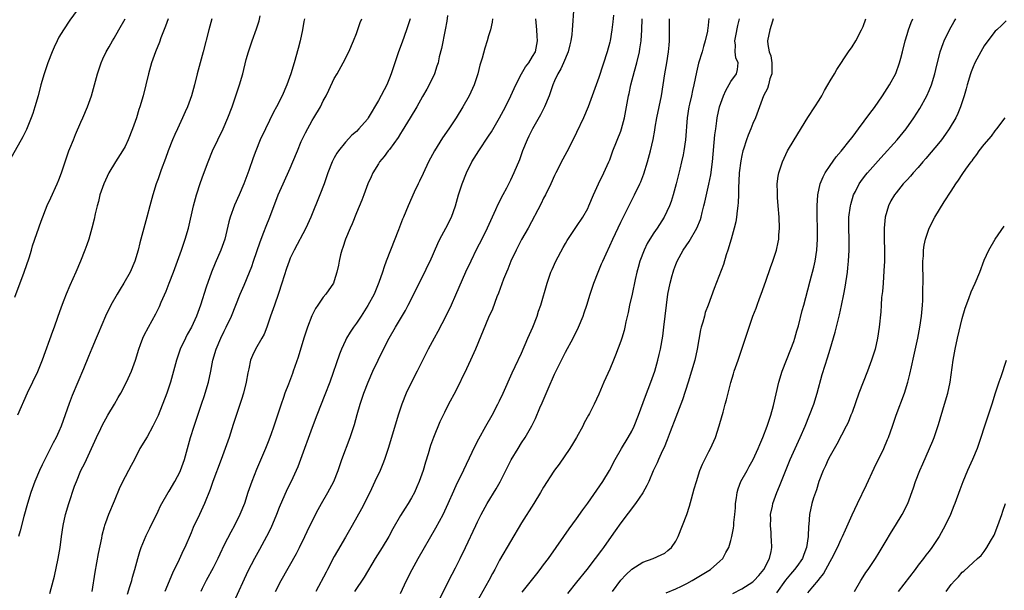
# Model space of a CAD drawing. Units: inches. Extents: x 2628000 to 2631000, y 1473000 to 1476000.
# Drawn here: x 2628318 to 2628497, y 1475743 to 1475847 of the extents above; entities that cross this region are included whole.
import ezdxf

# ---------------------------------------------------------------- set-up
doc = ezdxf.new("R2010")
doc.units = ezdxf.units.IN
doc.header["$MEASUREMENT"] = 0
doc.layers.add('LD26281473_2ft', color=230, linetype='Continuous')

msp = doc.modelspace()

# ---------------------------------------------------------------- linework, layer by layer
at = {"layer": 'LD26281473_2ft'}
for points, elevation in [([(2628328.8, 1475849.2), (2628327, 1475846.74), (2628325.8, 1475845), (2628325, 1475843.62), (2628324.68, 1475843), (2628324.15, 1475841.85), (2628323.8, 1475841), (2628323.01, 1475839), (2628322.33, 1475837), (2628321.74, 1475835), (2628321.2, 1475833), (2628320.64, 1475831), (2628320.24, 1475829.76), (2628319.96, 1475829), (2628319.09, 1475826.91), (2628318.42, 1475825.58), (2628318.12, 1475825), (2628316.29, 1475821.71)], 11248), ([(2628323.36, 1475742.64), (2628323.58, 1475743.58), (2628324.19, 1475745.81), (2628324.89, 1475749), (2628325.21, 1475751), (2628325.47, 1475753), (2628325.77, 1475755), (2628326.21, 1475757), (2628326.79, 1475759), (2628327.85, 1475762.15), (2628328.16, 1475763), (2628329, 1475765), (2628329.68, 1475766.32), (2628330.92, 1475769), (2628331.81, 1475771), (2628332.59, 1475772.59), (2628332.84, 1475773.16), (2628333.89, 1475775), (2628335.06, 1475777), (2628335.75, 1475778.25), (2628336.21, 1475779), (2628337.28, 1475781), (2628338.19, 1475783), (2628338.92, 1475785), (2628339.52, 1475787), (2628339.83, 1475787.83), (2628340.24, 1475789), (2628340.48, 1475789.52), (2628341.25, 1475791), (2628342.58, 1475793.42), (2628343, 1475794.27), (2628343.23, 1475794.77), (2628343.57, 1475795.57), (2628344.45, 1475797.55), (2628345.02, 1475798.98), (2628345.79, 1475801), (2628347.26, 1475805), (2628347.94, 1475807), (2628348.51, 1475809), (2628349.44, 1475813), (2628349.99, 1475815), (2628350.72, 1475817.28), (2628351.23, 1475818.77), (2628352.07, 1475821), (2628352.91, 1475823), (2628353.83, 1475825), (2628354.8, 1475827), (2628355.69, 1475829), (2628356.45, 1475831), (2628357.14, 1475833), (2628357.58, 1475834.42), (2628357.8, 1475835), (2628358.37, 1475837), (2628359, 1475839.59), (2628359.4, 1475841), (2628360.09, 1475843), (2628360.87, 1475845.13), (2628361.36, 1475846.64), (2628361.55, 1475847.55)], 11240), ([(2628395.57, 1475847.57), (2628395.43, 1475846.57), (2628395.14, 1475845), (2628394.43, 1475841.57), (2628394.06, 1475840.06), (2628393.83, 1475839), (2628393.64, 1475838.36), (2628393.2, 1475837), (2628392.25, 1475835), (2628391.8, 1475834.2), (2628391, 1475832.85), (2628389.96, 1475831), (2628388.77, 1475829), (2628387.34, 1475826.66), (2628387, 1475826.15), (2628386.57, 1475825.43), (2628385, 1475823.24), (2628384.8, 1475823), (2628384.04, 1475821.96), (2628383.22, 1475821), (2628383, 1475820.66), (2628381.99, 1475819), (2628381.68, 1475818.32), (2628381.1, 1475817), (2628380.35, 1475815), (2628379.97, 1475814.03), (2628379, 1475811.74), (2628378.21, 1475809.79), (2628377.86, 1475809), (2628377.04, 1475807), (2628376.53, 1475805.47), (2628376.35, 1475805), (2628376.12, 1475804.12), (2628375.86, 1475803), (2628375.74, 1475802.26), (2628375.46, 1475801), (2628375, 1475799.41), (2628374.84, 1475799), (2628373.46, 1475797), (2628373, 1475796.47), (2628372.02, 1475795), (2628371.6, 1475794.4), (2628370.94, 1475793.06), (2628370.13, 1475791), (2628369.49, 1475789), (2628368.44, 1475785.56), (2628367.54, 1475783), (2628367.38, 1475782.62), (2628366.68, 1475780.68), (2628366.04, 1475779), (2628365.75, 1475778.25), (2628365.37, 1475777), (2628364.69, 1475775), (2628364.24, 1475773.76), (2628364, 1475773), (2628363.47, 1475771.47), (2628363, 1475770.21), (2628362.52, 1475769), (2628360.85, 1475765.15), (2628360, 1475763), (2628359.32, 1475761), (2628358.67, 1475759), (2628357.86, 1475757), (2628356.86, 1475755), (2628356.2, 1475753.8), (2628355, 1475751.47), (2628354.2, 1475749.8), (2628353.84, 1475749), (2628353, 1475747.29), (2628351.74, 1475745), (2628351, 1475743.55), (2628350.74, 1475743)], 11232), ([(2628418.44, 1475848.44), (2628418.22, 1475845.78), (2628418.19, 1475845), (2628418.12, 1475844.12), (2628417.95, 1475843), (2628417.75, 1475842.25), (2628417.46, 1475841), (2628416.61, 1475839), (2628416.12, 1475837.88), (2628415.56, 1475837), (2628415, 1475835.73), (2628414.69, 1475835), (2628414.27, 1475833.73), (2628413.98, 1475833), (2628413.14, 1475831), (2628412.44, 1475829.56), (2628410.99, 1475827), (2628410.34, 1475825.66), (2628410, 1475825), (2628409.18, 1475823), (2628408.6, 1475821.4), (2628407.61, 1475819), (2628407, 1475817.69), (2628406.26, 1475816.26), (2628405.57, 1475815), (2628404.71, 1475813.29), (2628404.28, 1475812.28), (2628402.78, 1475809), (2628401.79, 1475807), (2628400.84, 1475805.16), (2628399.77, 1475803), (2628398.82, 1475801), (2628397, 1475796.79), (2628396.19, 1475795), (2628395.25, 1475793), (2628393.8, 1475790.2), (2628393.11, 1475789), (2628392.05, 1475787), (2628390.03, 1475783), (2628388.99, 1475781.01), (2628388.05, 1475779), (2628387.26, 1475777), (2628386.62, 1475775), (2628384.82, 1475769.18), (2628384.64, 1475768.64), (2628384.11, 1475767), (2628383.82, 1475766.18), (2628383.31, 1475765), (2628382.38, 1475763), (2628381.42, 1475761), (2628379.95, 1475758.05), (2628378.26, 1475755), (2628377, 1475752.88), (2628375.58, 1475750.42), (2628375, 1475749.36), (2628373.78, 1475747), (2628373.5, 1475746.5), (2628371.64, 1475743)], 11226), ([(2628425.66, 1475847.66), (2628425.56, 1475846.44), (2628425.39, 1475845), (2628425.06, 1475843), (2628425, 1475842.75), (2628424.53, 1475841), (2628423, 1475836.31), (2628421.81, 1475833), (2628421.08, 1475831), (2628420.22, 1475829), (2628419, 1475826.37), (2628418.56, 1475825.44), (2628417.19, 1475822.81), (2628416.5, 1475821.5), (2628415.23, 1475819), (2628415, 1475818.54), (2628414.31, 1475817), (2628413.32, 1475815), (2628413, 1475814.42), (2628412.53, 1475813.47), (2628410.18, 1475809), (2628409, 1475806.89), (2628408.01, 1475805), (2628407.07, 1475803), (2628406.48, 1475801.52), (2628406.24, 1475801), (2628405.73, 1475799.73), (2628404.8, 1475797.2), (2628404.52, 1475796.52), (2628403.71, 1475794.29), (2628403, 1475792.76), (2628400.62, 1475787), (2628399.74, 1475785), (2628399, 1475783.41), (2628397, 1475779.34), (2628395.76, 1475777), (2628395, 1475775.52), (2628394.16, 1475773.84), (2628393, 1475771), (2628392.47, 1475769.53), (2628392.01, 1475768.01), (2628391.53, 1475766.47), (2628391.12, 1475765), (2628390.42, 1475763), (2628389.99, 1475762.01), (2628389.53, 1475761), (2628389, 1475760.02), (2628388.4, 1475759), (2628387.84, 1475758.16), (2628387, 1475756.82), (2628385.63, 1475754.37), (2628384.9, 1475753), (2628383.69, 1475751), (2628382.42, 1475749), (2628380.41, 1475745.59), (2628378.69, 1475743)], 11224), ([(2628317, 1475796.42), (2628318.7, 1475801), (2628319.57, 1475803.57), (2628320.01, 1475805), (2628320.22, 1475805.78), (2628321.75, 1475810.25), (2628322.89, 1475813.11), (2628323.51, 1475814.49), (2628324.67, 1475817), (2628325, 1475817.76), (2628325.45, 1475819), (2628326.13, 1475821), (2628326.82, 1475823), (2628327, 1475823.46), (2628327.62, 1475825), (2628328.03, 1475825.97), (2628329, 1475828.21), (2628329.37, 1475829), (2628330.21, 1475831), (2628330.91, 1475833), (2628331.48, 1475835), (2628331.99, 1475837), (2628332.64, 1475839), (2628333, 1475839.74), (2628333.58, 1475841), (2628334.11, 1475841.89), (2628334.71, 1475843), (2628335, 1475843.48), (2628335.86, 1475845), (2628337.04, 1475846.96)], 11246), ([(2628344.85, 1475847), (2628344.37, 1475845.63), (2628343.53, 1475843.53), (2628343.25, 1475842.75), (2628342.51, 1475841), (2628341.8, 1475839), (2628341.27, 1475837), (2628340.8, 1475835), (2628340.28, 1475833), (2628339.68, 1475831), (2628339.51, 1475830.49), (2628339.06, 1475829), (2628338.38, 1475827), (2628337.6, 1475825), (2628337, 1475823.8), (2628336.54, 1475823), (2628335.26, 1475821), (2628334.09, 1475819), (2628333.14, 1475817), (2628332.44, 1475815), (2628332.16, 1475813.84), (2628331.92, 1475813), (2628331.59, 1475811.59), (2628331.39, 1475810.61), (2628331, 1475809), (2628330.43, 1475807), (2628330.07, 1475805.93), (2628329.73, 1475805), (2628328.93, 1475803), (2628328.09, 1475801), (2628327, 1475798.59), (2628326.32, 1475797), (2628325.9, 1475795.9), (2628325.39, 1475794.61), (2628324.77, 1475792.77), (2628324.13, 1475791), (2628323.81, 1475790.19), (2628321.97, 1475785), (2628321.11, 1475782.89), (2628320.18, 1475781), (2628319.24, 1475779), (2628317.46, 1475775)], 11244), ([(2628352.77, 1475847), (2628352.38, 1475845.62), (2628352.19, 1475845), (2628351.19, 1475841), (2628350.12, 1475837), (2628349.63, 1475835), (2628349.06, 1475833), (2628348.32, 1475831), (2628347.91, 1475830.09), (2628347.44, 1475829), (2628346.53, 1475827), (2628346.03, 1475825.97), (2628345.63, 1475825), (2628344.84, 1475823), (2628344.36, 1475821.64), (2628343.58, 1475819.58), (2628343, 1475817.92), (2628342.66, 1475817), (2628342.03, 1475815), (2628341.49, 1475813), (2628340.97, 1475811), (2628339.69, 1475806.31), (2628339.38, 1475805), (2628338.8, 1475803), (2628337.93, 1475801), (2628336.79, 1475799), (2628336.09, 1475797.91), (2628335.55, 1475797), (2628334.45, 1475795), (2628333.48, 1475793), (2628332.12, 1475789.88), (2628331.77, 1475789), (2628331, 1475787.15), (2628330.34, 1475785.66), (2628329.44, 1475783.44), (2628328.42, 1475781), (2628327.38, 1475778.62), (2628326.83, 1475777.17), (2628325.4, 1475773), (2628325, 1475772.06), (2628324.5, 1475771), (2628323.97, 1475770.03), (2628322.43, 1475767), (2628321.96, 1475766.04), (2628321.49, 1475765), (2628320.63, 1475763), (2628319.9, 1475761), (2628319.27, 1475759), (2628318.61, 1475756.61), (2628317.98, 1475754.02), (2628317.67, 1475753)], 11242), ([(2628369.6, 1475847), (2628369.48, 1475846.52), (2628369.2, 1475845), (2628368.77, 1475843), (2628368.43, 1475841.57), (2628367.73, 1475839), (2628367.12, 1475837), (2628366.4, 1475835), (2628365.51, 1475833), (2628364.49, 1475831), (2628363.97, 1475830.03), (2628362.49, 1475827), (2628361.56, 1475825), (2628360.72, 1475823), (2628360.24, 1475821.76), (2628359.47, 1475819.47), (2628358.56, 1475817), (2628357.7, 1475815), (2628356.87, 1475813.13), (2628356.11, 1475811), (2628355.87, 1475810.13), (2628355.12, 1475807), (2628354.42, 1475805), (2628353.37, 1475802.63), (2628352.69, 1475801), (2628351.71, 1475798.29), (2628350.69, 1475795), (2628349.98, 1475793), (2628349.06, 1475791), (2628348.31, 1475789.69), (2628347.95, 1475789), (2628346.99, 1475787), (2628346.32, 1475785), (2628345.65, 1475782.35), (2628345.26, 1475781), (2628344.57, 1475779), (2628343, 1475774.96), (2628342.07, 1475773), (2628341, 1475771.11), (2628339.71, 1475769), (2628338.71, 1475767), (2628338.11, 1475765.89), (2628337.66, 1475765), (2628337, 1475763.81), (2628336.07, 1475761.93), (2628335, 1475759.41), (2628334.01, 1475757), (2628333.48, 1475755.48), (2628333.3, 1475755), (2628333.23, 1475754.77), (2628332.8, 1475753.2), (2628332.71, 1475752.71), (2628332.1, 1475749.9), (2628331.49, 1475746.51), (2628330.97, 1475743)], 11238), ([(2628337.47, 1475742.53), (2628337.9, 1475743.9), (2628338.21, 1475745), (2628338.37, 1475745.63), (2628338.78, 1475747), (2628339.32, 1475749), (2628339.7, 1475750.3), (2628339.96, 1475751), (2628340.84, 1475753.16), (2628341.49, 1475754.51), (2628343, 1475757.59), (2628343.46, 1475758.54), (2628343.69, 1475759), (2628344.83, 1475761), (2628345, 1475761.25), (2628346.03, 1475763), (2628347, 1475764.82), (2628347.08, 1475765), (2628347.79, 1475767), (2628348.9, 1475771), (2628349.53, 1475773), (2628350.91, 1475777), (2628351.43, 1475778.57), (2628351.57, 1475779), (2628352.16, 1475781), (2628352.59, 1475783), (2628352.96, 1475785), (2628353.52, 1475787), (2628354.37, 1475789), (2628355, 1475790.28), (2628355.38, 1475791), (2628356.33, 1475793), (2628357.93, 1475797), (2628358.63, 1475798.63), (2628359.62, 1475801), (2628360, 1475802), (2628360.35, 1475803), (2628361.52, 1475806.48), (2628362.22, 1475808.22), (2628362.64, 1475809.36), (2628363.3, 1475811), (2628364.83, 1475815), (2628365.7, 1475817), (2628367, 1475819.85), (2628367.49, 1475821), (2628368.29, 1475823), (2628369, 1475824.69), (2628369.74, 1475826.26), (2628371, 1475828.49), (2628371.31, 1475829), (2628372.47, 1475831), (2628373, 1475832.08), (2628373.5, 1475833), (2628373.99, 1475834.01), (2628375, 1475836.14), (2628375.52, 1475837), (2628376.63, 1475839), (2628377.62, 1475841), (2628378.48, 1475843), (2628379, 1475844.3), (2628379.72, 1475846.28), (2628380, 1475847)], 11236), ([(2628388.76, 1475847), (2628388.11, 1475845), (2628387.29, 1475842.71), (2628386.63, 1475841), (2628385.72, 1475838.28), (2628385.32, 1475837), (2628385, 1475836.2), (2628384.51, 1475835), (2628383, 1475832.15), (2628381.17, 1475829), (2628381, 1475828.76), (2628379.46, 1475827), (2628379, 1475826.55), (2628378.17, 1475825.83), (2628377, 1475824.57), (2628375.74, 1475823), (2628375.44, 1475822.56), (2628375, 1475821.74), (2628374.62, 1475821), (2628373.84, 1475819), (2628373.13, 1475817), (2628372.37, 1475815), (2628370.73, 1475811), (2628369.85, 1475809), (2628367.69, 1475805), (2628367, 1475803.52), (2628366.79, 1475803), (2628366.33, 1475801.67), (2628365.49, 1475799), (2628364.88, 1475797.12), (2628364.11, 1475795), (2628363.41, 1475793), (2628362.74, 1475791), (2628362.25, 1475789.75), (2628361.85, 1475789), (2628360.67, 1475787), (2628360.13, 1475785.87), (2628359.8, 1475785), (2628359.46, 1475783.46), (2628359.28, 1475782.72), (2628358.98, 1475781), (2628358.49, 1475779), (2628358.15, 1475777.85), (2628356.66, 1475773.34), (2628355.88, 1475771), (2628355.18, 1475769), (2628354.45, 1475767), (2628352.94, 1475763), (2628352.44, 1475761.56), (2628351.44, 1475759), (2628350.53, 1475757), (2628349.39, 1475754.61), (2628349, 1475753.66), (2628347.84, 1475751), (2628347.56, 1475750.44), (2628346.82, 1475748.82), (2628345.63, 1475746.37), (2628344.22, 1475743)], 11234), ([(2628403.71, 1475847), (2628403.64, 1475846.37), (2628403.36, 1475845), (2628403, 1475843.86), (2628402.77, 1475843), (2628402.32, 1475841.68), (2628401.83, 1475839.83), (2628401.44, 1475838.56), (2628401.05, 1475837), (2628400.41, 1475835), (2628399.5, 1475833), (2628398.35, 1475831), (2628397.1, 1475829), (2628395.79, 1475827), (2628394.65, 1475825.35), (2628393.16, 1475823), (2628392.1, 1475821), (2628391.12, 1475818.88), (2628390.47, 1475817.53), (2628390.2, 1475817), (2628389.49, 1475815.49), (2628388.39, 1475813), (2628387.58, 1475811), (2628387.4, 1475810.6), (2628386.65, 1475808.65), (2628385.18, 1475805), (2628384.4, 1475803), (2628384.03, 1475801.97), (2628383.73, 1475801), (2628383.09, 1475799.09), (2628382.23, 1475797), (2628381.09, 1475794.91), (2628379.86, 1475793), (2628379, 1475791.74), (2628378.46, 1475791), (2628377.88, 1475790.12), (2628377.22, 1475789), (2628377, 1475788.56), (2628376.28, 1475787), (2628375.92, 1475786.08), (2628374.16, 1475781), (2628373.3, 1475778.7), (2628371.83, 1475775), (2628371, 1475772.81), (2628368.88, 1475767), (2628368.36, 1475765.64), (2628368.09, 1475765), (2628367.16, 1475763), (2628366.43, 1475761.57), (2628365, 1475758.24), (2628364.52, 1475757), (2628363.46, 1475754.54), (2628362.67, 1475753), (2628361.39, 1475750.61), (2628360.5, 1475749), (2628359.32, 1475746.68), (2628356.67, 1475741)], 11230), ([(2628364.3, 1475743), (2628365.37, 1475745), (2628368.11, 1475749.89), (2628368.68, 1475751), (2628369.67, 1475753), (2628370.09, 1475753.91), (2628371.58, 1475757), (2628372.07, 1475757.93), (2628372.67, 1475759), (2628373.84, 1475761), (2628374.89, 1475763), (2628375.67, 1475765), (2628376.39, 1475767), (2628377.89, 1475771), (2628378.64, 1475773.36), (2628379.12, 1475775.12), (2628379.68, 1475777), (2628380.35, 1475779), (2628381.12, 1475781), (2628382.02, 1475783), (2628383.9, 1475787), (2628384.93, 1475789), (2628386.11, 1475791), (2628387.95, 1475794.05), (2628388.43, 1475795), (2628391.45, 1475801), (2628391.94, 1475802.06), (2628392.4, 1475803), (2628393.78, 1475806.22), (2628394.16, 1475807), (2628395.23, 1475809), (2628396.25, 1475811), (2628396.98, 1475813), (2628397.55, 1475815), (2628398.22, 1475817), (2628399, 1475819.01), (2628399.99, 1475821), (2628401.23, 1475823), (2628403, 1475825.67), (2628403.51, 1475826.49), (2628405.01, 1475829), (2628406.09, 1475831), (2628407.06, 1475833), (2628407.65, 1475834.35), (2628407.95, 1475835), (2628409.01, 1475837), (2628409.74, 1475838.26), (2628410.29, 1475839), (2628411, 1475840.12), (2628411.5, 1475841), (2628411.91, 1475843), (2628411.84, 1475843.84), (2628411.77, 1475845), (2628411.61, 1475847)], 11228), ([(2628387, 1475742.66), (2628388.1, 1475745), (2628389.12, 1475747), (2628390.22, 1475749), (2628393.44, 1475754.56), (2628394.76, 1475757), (2628395.7, 1475759), (2628396.7, 1475761.3), (2628397.32, 1475762.68), (2628397.96, 1475763.96), (2628400.57, 1475769.43), (2628401.26, 1475770.74), (2628402.53, 1475773), (2628403.64, 1475775), (2628404.7, 1475777), (2628405, 1475777.62), (2628405.66, 1475779), (2628407.29, 1475782.71), (2628407.85, 1475783.85), (2628409, 1475786.3), (2628410.15, 1475789), (2628411.02, 1475791), (2628411.81, 1475793), (2628412.09, 1475793.91), (2628412.48, 1475795), (2628413.63, 1475799), (2628414.32, 1475801), (2628414.53, 1475801.47), (2628415.23, 1475803), (2628416.55, 1475805.45), (2628417, 1475806.22), (2628417.29, 1475806.71), (2628419, 1475809.25), (2628420.13, 1475811), (2628421, 1475812.55), (2628421.22, 1475813), (2628422.07, 1475815), (2628422.98, 1475817), (2628423.95, 1475819), (2628424.86, 1475821), (2628425, 1475821.36), (2628425.59, 1475823), (2628427, 1475826.58), (2628427.15, 1475827), (2628427.69, 1475829), (2628428.44, 1475833), (2628428.55, 1475833.45), (2628428.86, 1475835), (2628429.48, 1475837.48), (2628429.9, 1475839), (2628430.39, 1475841), (2628430.48, 1475841.52), (2628430.71, 1475843), (2628430.85, 1475845), (2628430.9, 1475847)], 11222), ([(2628394.21, 1475741.79), (2628395.8, 1475745), (2628397, 1475747.32), (2628397.85, 1475749), (2628398.82, 1475751), (2628400.67, 1475755), (2628401, 1475755.69), (2628401.68, 1475757), (2628402.77, 1475759), (2628404.37, 1475761.63), (2628405.09, 1475762.91), (2628407.09, 1475766.91), (2628408.36, 1475769), (2628409, 1475770), (2628409.67, 1475771), (2628410.89, 1475773.11), (2628411.55, 1475774.45), (2628412.33, 1475776.33), (2628412.74, 1475777.26), (2628413.8, 1475779.8), (2628415, 1475782.45), (2628416.51, 1475785.49), (2628417, 1475786.45), (2628418.37, 1475789), (2628419.34, 1475791), (2628420.17, 1475793), (2628420.39, 1475793.61), (2628420.87, 1475795), (2628421.47, 1475797), (2628422.1, 1475799), (2628422.89, 1475801), (2628423.53, 1475802.47), (2628423.75, 1475803), (2628424.34, 1475804.34), (2628425, 1475805.76), (2628425.54, 1475807), (2628427, 1475810.05), (2628427.99, 1475811.99), (2628428.66, 1475813.34), (2628429.51, 1475815), (2628430.47, 1475817), (2628430.63, 1475817.37), (2628431.18, 1475818.82), (2628431.84, 1475821), (2628432.42, 1475823), (2628432.92, 1475825.08), (2628433.22, 1475826.78), (2628433.28, 1475827.28), (2628433.57, 1475829), (2628433.96, 1475831), (2628434.38, 1475833), (2628434.72, 1475835), (2628435.02, 1475837), (2628435.37, 1475839), (2628435.69, 1475841), (2628435.78, 1475842.22), (2628435.86, 1475843), (2628435.88, 1475843.88), (2628435.88, 1475845), (2628435.84, 1475847)], 11220), ([(2628443.01, 1475847.01), (2628442.79, 1475845.21), (2628442.78, 1475845), (2628442.73, 1475844.73), (2628442.33, 1475843), (2628442.03, 1475841.97), (2628441.76, 1475841), (2628441.1, 1475838.9), (2628440.73, 1475837.27), (2628440.28, 1475835), (2628440.02, 1475833.98), (2628439.82, 1475833), (2628439.49, 1475831.49), (2628439.37, 1475831), (2628439.06, 1475829), (2628438.76, 1475825), (2628438.47, 1475823), (2628438.31, 1475822.31), (2628438.04, 1475821), (2628437.71, 1475819.71), (2628437.07, 1475817), (2628436.53, 1475815), (2628436.16, 1475813.84), (2628435.83, 1475813), (2628434.88, 1475811), (2628433.62, 1475809), (2628433, 1475808.1), (2628432.29, 1475807), (2628431.82, 1475806.18), (2628431.23, 1475805), (2628430.48, 1475803), (2628430.18, 1475801.82), (2628429.95, 1475801), (2628429.64, 1475799.64), (2628429.07, 1475797), (2628428.61, 1475795), (2628428.33, 1475793.67), (2628427.94, 1475791.94), (2628427.74, 1475791), (2628427.6, 1475790.4), (2628427.19, 1475789), (2628427, 1475788.46), (2628426.07, 1475785.93), (2628425.66, 1475785), (2628425, 1475783.38), (2628423.93, 1475781), (2628423, 1475778.84), (2628422.15, 1475777), (2628421.31, 1475775.31), (2628421.16, 1475775), (2628420.39, 1475773.61), (2628420.1, 1475773), (2628418.99, 1475771), (2628418.26, 1475769.74), (2628417.78, 1475769), (2628415.85, 1475766.15), (2628415, 1475765.06), (2628414.88, 1475764.88), (2628413, 1475761.96), (2628412.43, 1475761), (2628411.2, 1475759), (2628409, 1475755.49), (2628405, 1475748.69), (2628404.12, 1475747), (2628403.71, 1475746.29), (2628403.03, 1475745), (2628400.88, 1475741.12)], 11218), ([(2628409.12, 1475742.88), (2628410.81, 1475745), (2628411.76, 1475746.24), (2628412.39, 1475747), (2628413, 1475747.84), (2628413.89, 1475749), (2628416.66, 1475753), (2628417.63, 1475754.37), (2628419, 1475756.21), (2628420.14, 1475757.86), (2628421, 1475759.03), (2628423.73, 1475763), (2628424.94, 1475765), (2628426.02, 1475767), (2628427.16, 1475769), (2628428.37, 1475771), (2628429, 1475772.13), (2628429.43, 1475773), (2628430.23, 1475775), (2628431.5, 1475778.5), (2628432.48, 1475781), (2628433.17, 1475783), (2628433.74, 1475785), (2628433.99, 1475786.01), (2628434.2, 1475787), (2628434.62, 1475789.38), (2628434.84, 1475791), (2628435.29, 1475795), (2628435.57, 1475797), (2628435.99, 1475799), (2628436.36, 1475800.36), (2628436.52, 1475801), (2628436.62, 1475801.38), (2628437, 1475802.39), (2628437.25, 1475803), (2628438.36, 1475805), (2628439.45, 1475806.55), (2628440.83, 1475809), (2628441.46, 1475810.54), (2628441.6, 1475811), (2628441.79, 1475811.79), (2628442.11, 1475813), (2628442.28, 1475813.72), (2628443, 1475816.97), (2628443.33, 1475818.67), (2628443.64, 1475821), (2628444.09, 1475825.91), (2628444.24, 1475827), (2628444.46, 1475828.46), (2628444.53, 1475829), (2628444.95, 1475831), (2628445.66, 1475833), (2628446.06, 1475833.94), (2628447, 1475835.59), (2628448.05, 1475837), (2628448.22, 1475837.78), (2628448.33, 1475839), (2628447.87, 1475839.87), (2628447.78, 1475841), (2628447.83, 1475842.17), (2628447.71, 1475843), (2628447.87, 1475843.87), (2628448.24, 1475845.76), (2628448.57, 1475847)], 11216), ([(2628454.7, 1475847), (2628454.53, 1475846.53), (2628454.08, 1475845), (2628453.66, 1475843), (2628453.68, 1475842.32), (2628453.98, 1475841), (2628454.28, 1475840.28), (2628454.43, 1475839), (2628454.42, 1475837), (2628454.07, 1475836.07), (2628453.83, 1475835), (2628453.66, 1475834.34), (2628452.91, 1475833), (2628451.46, 1475829), (2628451, 1475827.99), (2628450.6, 1475827), (2628450.12, 1475825.88), (2628449.82, 1475825), (2628449.31, 1475823.31), (2628449.2, 1475823), (2628449, 1475822.14), (2628448.81, 1475821.19), (2628448.53, 1475819), (2628448.47, 1475817.53), (2628448.38, 1475816.38), (2628448.38, 1475815), (2628448.35, 1475813.65), (2628448.28, 1475813), (2628448.15, 1475812.15), (2628448.04, 1475811), (2628447.88, 1475810.12), (2628447.61, 1475809), (2628447.04, 1475806.96), (2628446.45, 1475805), (2628446.15, 1475804.15), (2628445.64, 1475802.36), (2628443.98, 1475798.02), (2628442.88, 1475795), (2628442.35, 1475793.65), (2628442.18, 1475793), (2628441.91, 1475791.91), (2628441.63, 1475791), (2628441.5, 1475790.5), (2628440.87, 1475787), (2628440.43, 1475785), (2628439.88, 1475783), (2628439.26, 1475781), (2628438.22, 1475777.78), (2628437, 1475774.66), (2628435.99, 1475771.99), (2628435.46, 1475770.54), (2628434.86, 1475769.14), (2628434.59, 1475768.59), (2628433.87, 1475767), (2628433.62, 1475766.38), (2628432.9, 1475764.9), (2628432.08, 1475763), (2628431.75, 1475762.25), (2628431, 1475760.93), (2628429.7, 1475759), (2628427, 1475755.46), (2628425.97, 1475754.03), (2628425.28, 1475753), (2628423.85, 1475751), (2628423.48, 1475750.52), (2628422.36, 1475749), (2628420.83, 1475747), (2628419, 1475744.68), (2628417.36, 1475742.64)], 11214), ([(2628425.5, 1475743), (2628427, 1475745.05), (2628427.94, 1475746.06), (2628429, 1475747.08), (2628431, 1475748.37), (2628432.92, 1475749), (2628434.35, 1475749.65), (2628435, 1475749.97), (2628435.57, 1475750.43), (2628436.2, 1475751), (2628437, 1475752.17), (2628437.42, 1475753), (2628438.23, 1475755), (2628439.01, 1475757), (2628439.49, 1475758.51), (2628439.85, 1475759.85), (2628440.36, 1475761.64), (2628440.73, 1475763), (2628441.39, 1475765), (2628441.85, 1475766.15), (2628443, 1475768.44), (2628443.3, 1475769), (2628444.21, 1475771), (2628444.9, 1475773.1), (2628445, 1475773.49), (2628445.57, 1475775.57), (2628445.97, 1475777), (2628446.22, 1475777.78), (2628446.49, 1475779), (2628446.98, 1475780.98), (2628447.47, 1475782.53), (2628447.6, 1475783), (2628448.3, 1475785), (2628451.01, 1475793), (2628451.57, 1475794.43), (2628451.76, 1475795), (2628452.18, 1475796.18), (2628452.5, 1475797), (2628453.33, 1475799.33), (2628454.18, 1475801.82), (2628454.63, 1475803), (2628455.29, 1475805), (2628455.59, 1475806.41), (2628455.68, 1475807), (2628455.71, 1475807.71), (2628455.8, 1475809), (2628455.74, 1475811), (2628455.6, 1475813), (2628455.47, 1475814.53), (2628455.44, 1475815), (2628455.46, 1475815.46), (2628455.43, 1475817), (2628455.6, 1475818.4), (2628455.72, 1475819), (2628456.08, 1475820.08), (2628456.36, 1475821), (2628457.3, 1475823), (2628458.46, 1475825), (2628461, 1475829.04), (2628462.27, 1475831), (2628463, 1475832.2), (2628463.5, 1475833), (2628464.02, 1475833.98), (2628464.63, 1475835), (2628465, 1475835.74), (2628465.8, 1475837), (2628466.21, 1475837.79), (2628468.36, 1475841), (2628469, 1475841.89), (2628469.66, 1475843), (2628470.73, 1475845), (2628471, 1475845.56), (2628471.51, 1475847)], 11212), ([(2628435.23, 1475742.77), (2628437, 1475743.52), (2628438.01, 1475744.01), (2628439, 1475744.46), (2628439.99, 1475745), (2628443.32, 1475747), (2628445, 1475748.5), (2628445.51, 1475749), (2628446.09, 1475750.09), (2628446.6, 1475751), (2628447, 1475752.27), (2628447.2, 1475753), (2628447.5, 1475754.5), (2628447.54, 1475755), (2628447.56, 1475755.56), (2628447.73, 1475757), (2628447.82, 1475758.18), (2628447.85, 1475759), (2628448.01, 1475760.01), (2628448.13, 1475761), (2628448.32, 1475761.68), (2628448.82, 1475763), (2628449.93, 1475765), (2628450.32, 1475765.68), (2628451.04, 1475766.96), (2628451.98, 1475769), (2628452.27, 1475769.73), (2628452.83, 1475771), (2628453.6, 1475773), (2628453.92, 1475773.92), (2628454.27, 1475775), (2628454.76, 1475776.76), (2628455.73, 1475781), (2628456.3, 1475783), (2628457.07, 1475785), (2628457.88, 1475787), (2628458.4, 1475788.4), (2628458.61, 1475789), (2628459, 1475790.34), (2628459.25, 1475791.25), (2628459.96, 1475794.04), (2628460.24, 1475795), (2628461, 1475797.75), (2628461.41, 1475799.41), (2628462.08, 1475801.92), (2628462.32, 1475803), (2628462.63, 1475805), (2628462.74, 1475807), (2628462.69, 1475813), (2628462.81, 1475815), (2628463.23, 1475817), (2628463.73, 1475818.27), (2628464.12, 1475819), (2628465, 1475820.35), (2628466.09, 1475821.91), (2628467, 1475822.97), (2628468.66, 1475825), (2628469, 1475825.44), (2628469.66, 1475826.34), (2628470.18, 1475827), (2628472.23, 1475829.77), (2628473.1, 1475830.9), (2628474.52, 1475833), (2628475.78, 1475835), (2628476.92, 1475837.08), (2628477.62, 1475839), (2628477.84, 1475839.84), (2628478.16, 1475841), (2628478.66, 1475843), (2628479, 1475844.16), (2628479.26, 1475845), (2628479.72, 1475846.28), (2628480.04, 1475847)], 11210), ([(2628447.34, 1475742.66), (2628449, 1475743.49), (2628451, 1475744.79), (2628451.23, 1475745), (2628452.05, 1475745.95), (2628452.99, 1475747), (2628454.01, 1475749), (2628454.3, 1475750.3), (2628454.43, 1475751), (2628454.35, 1475752.35), (2628454.34, 1475753), (2628454.3, 1475753.7), (2628454.19, 1475755), (2628454.23, 1475756.23), (2628454.21, 1475757), (2628454.53, 1475758.53), (2628454.59, 1475759), (2628455.35, 1475761), (2628455.85, 1475762.15), (2628457.79, 1475767), (2628458.65, 1475769), (2628459.57, 1475771), (2628460.46, 1475773), (2628461.29, 1475775), (2628462.04, 1475777), (2628462.66, 1475779), (2628463.59, 1475782.41), (2628464.12, 1475784.12), (2628464.55, 1475785.45), (2628465, 1475787), (2628465.93, 1475790.07), (2628466.53, 1475792.53), (2628466.73, 1475793.27), (2628467.08, 1475794.92), (2628467.49, 1475797), (2628467.72, 1475798.28), (2628468.15, 1475801), (2628468.25, 1475801.75), (2628468.38, 1475803), (2628468.48, 1475805), (2628468.45, 1475807), (2628468.39, 1475809), (2628468.43, 1475811), (2628468.69, 1475813), (2628468.75, 1475813.25), (2628469.28, 1475815), (2628469.61, 1475815.61), (2628470.3, 1475817), (2628470.58, 1475817.42), (2628471.43, 1475818.57), (2628471.79, 1475819), (2628474.24, 1475821.76), (2628477.17, 1475825), (2628478.84, 1475827), (2628480.24, 1475829), (2628481.3, 1475830.7), (2628482.57, 1475833), (2628483, 1475833.97), (2628483.42, 1475835), (2628484.03, 1475837), (2628484.21, 1475837.79), (2628485.02, 1475841), (2628485.52, 1475842.49), (2628485.72, 1475843), (2628486.68, 1475845), (2628487.51, 1475846.49), (2628487.84, 1475847)], 11208), ([(2628497, 1475846.64), (2628496.17, 1475845.83), (2628495.26, 1475845), (2628495, 1475844.72), (2628493.64, 1475843), (2628493, 1475842.09), (2628492.36, 1475841), (2628491.32, 1475839), (2628491, 1475838.29), (2628490.65, 1475837.35), (2628490.53, 1475837), (2628489.92, 1475835), (2628489.73, 1475834.27), (2628489.34, 1475833), (2628488.69, 1475831), (2628488.2, 1475829.8), (2628487.82, 1475829), (2628486.65, 1475827), (2628485.98, 1475826.02), (2628485.23, 1475825), (2628485, 1475824.71), (2628482.39, 1475821.61), (2628481.86, 1475821), (2628481, 1475819.99), (2628480.1, 1475819), (2628479.6, 1475818.4), (2628479, 1475817.77), (2628478.3, 1475817), (2628477, 1475815.4), (2628476.7, 1475815), (2628476.07, 1475813.93), (2628475.6, 1475813), (2628475.02, 1475810.98), (2628474.85, 1475809), (2628474.86, 1475807), (2628474.89, 1475805), (2628474.87, 1475803), (2628474.8, 1475801.2), (2628474.63, 1475799), (2628474.51, 1475797.49), (2628474.37, 1475796.37), (2628474.27, 1475795), (2628474.2, 1475793.8), (2628473.92, 1475791), (2628473.61, 1475789), (2628473.18, 1475787), (2628472.55, 1475785), (2628471.79, 1475783), (2628470.99, 1475781), (2628470.23, 1475779), (2628469, 1475775.53), (2628468.8, 1475775), (2628468.28, 1475773.72), (2628467.94, 1475773), (2628466.25, 1475769.75), (2628465, 1475767.63), (2628464.68, 1475767), (2628464.16, 1475765.84), (2628463.77, 1475765), (2628462.99, 1475763), (2628462.53, 1475761.47), (2628462.35, 1475761), (2628462.03, 1475760.03), (2628461.71, 1475759), (2628461.28, 1475757), (2628461.17, 1475755.17), (2628461.12, 1475754.88), (2628461.06, 1475753), (2628460.74, 1475751), (2628460.24, 1475749.76), (2628460.01, 1475749), (2628459, 1475747.56), (2628458.58, 1475747), (2628457.83, 1475746.17), (2628456.92, 1475745.08), (2628455.26, 1475742.75)], 11206), ([(2628461, 1475742.8), (2628461.87, 1475743.87), (2628462.9, 1475745.1), (2628463, 1475745.26), (2628463.79, 1475746.21), (2628465, 1475748.46), (2628465.32, 1475749), (2628466.35, 1475751), (2628467, 1475752.49), (2628467.26, 1475753), (2628467.78, 1475754.22), (2628469, 1475756.92), (2628470.01, 1475759), (2628471.62, 1475762.38), (2628473, 1475765.4), (2628474.74, 1475769), (2628475.42, 1475770.58), (2628475.59, 1475771), (2628476.32, 1475773), (2628477.02, 1475775), (2628478.53, 1475779), (2628479.14, 1475781), (2628479.51, 1475782.49), (2628479.78, 1475783.78), (2628480.24, 1475785.76), (2628480.93, 1475789), (2628481.3, 1475791), (2628481.59, 1475793), (2628481.7, 1475794.3), (2628481.78, 1475795), (2628481.84, 1475795.84), (2628481.88, 1475797), (2628481.88, 1475798.12), (2628481.91, 1475799), (2628481.91, 1475799.91), (2628481.86, 1475802.14), (2628481.88, 1475803), (2628481.95, 1475803.95), (2628481.98, 1475805), (2628482.11, 1475805.89), (2628482.32, 1475807), (2628483, 1475809), (2628484.05, 1475811), (2628485.73, 1475813.73), (2628487, 1475815.7), (2628487.84, 1475817), (2628488.33, 1475817.67), (2628489, 1475818.7), (2628489.13, 1475818.87), (2628489.67, 1475819.67), (2628490.63, 1475821), (2628490.79, 1475821.21), (2628491, 1475821.53), (2628491.65, 1475822.35), (2628492.09, 1475823), (2628493, 1475824.19), (2628494.3, 1475825.7), (2628495, 1475826.65), (2628495.31, 1475827), (2628496.8, 1475829)], 11204), ([(2628469.45, 1475743), (2628470.57, 1475745), (2628471, 1475745.67), (2628471.53, 1475746.47), (2628471.92, 1475747), (2628473.27, 1475749), (2628473.92, 1475750.07), (2628475, 1475751.92), (2628476.16, 1475753.84), (2628476.89, 1475755), (2628478.11, 1475757), (2628479.12, 1475759), (2628480.16, 1475761.84), (2628480.53, 1475763), (2628481.31, 1475765), (2628481.83, 1475766.17), (2628483.07, 1475769), (2628483.64, 1475770.36), (2628483.89, 1475771), (2628484.69, 1475773.31), (2628485.81, 1475777), (2628486.4, 1475779), (2628486.82, 1475781), (2628487.37, 1475785), (2628487.71, 1475787), (2628488.14, 1475789), (2628489, 1475792.59), (2628489.52, 1475794.48), (2628490.22, 1475796.22), (2628490.61, 1475797.39), (2628491.37, 1475799), (2628492.17, 1475801), (2628493, 1475803.17), (2628493.85, 1475805), (2628495, 1475806.99), (2628496.64, 1475809.36)], 11202), ([(2628497, 1475784.94), (2628495.99, 1475782.01), (2628495.67, 1475781), (2628495, 1475779), (2628494.38, 1475777), (2628493.73, 1475775), (2628493, 1475772.84), (2628492.41, 1475771), (2628491.69, 1475769), (2628490.86, 1475767), (2628489.98, 1475765), (2628489.1, 1475762.9), (2628488.54, 1475761.46), (2628487.64, 1475759), (2628487.45, 1475758.55), (2628486.86, 1475757), (2628485.92, 1475755), (2628484.81, 1475753), (2628483.48, 1475751), (2628483, 1475750.36), (2628482.4, 1475749.6), (2628481.97, 1475749), (2628481, 1475747.77), (2628480.43, 1475747), (2628477.35, 1475743)], 11200), ([(2628486.06, 1475743), (2628487, 1475744.27), (2628487.67, 1475745), (2628488.33, 1475745.67), (2628489, 1475746.55), (2628489.27, 1475746.73), (2628491, 1475748.3), (2628491.8, 1475749), (2628492.46, 1475749.54), (2628493, 1475750.27), (2628493.5, 1475751), (2628494.14, 1475752.14), (2628494.78, 1475753.22), (2628495.48, 1475755), (2628496.18, 1475757), (2628496.4, 1475757.6), (2628496.86, 1475759)], 11198)]:
    msp.add_lwpolyline(points, dxfattribs=dict(at, elevation=elevation))

doc.saveas('drawing.dxf')
